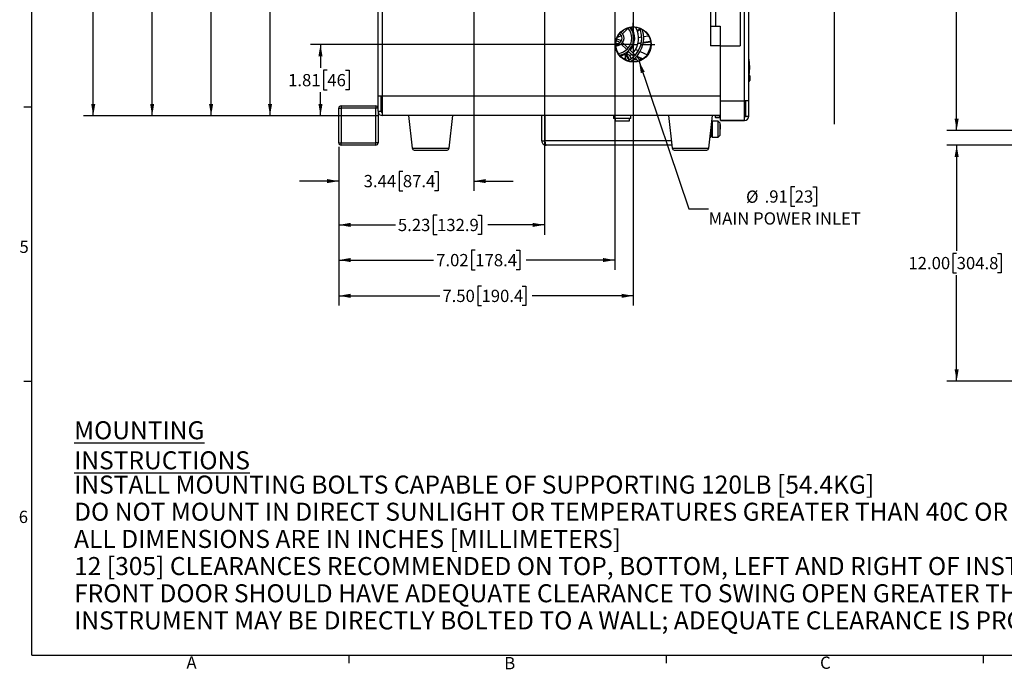
# Model space of a CAD drawing. Units: inches. Extents: x 0.7 to 66.3, y 0.4 to 21.7.
# Drawn here: x 0.7 to 13.2, y 0.4 to 8.6 of the extents above; entities that cross this region are included whole.
import ezdxf

# ---------------------------------------------------------------- set-up
doc = ezdxf.new("R2010")
doc.units = ezdxf.units.IN
doc.header["$MEASUREMENT"] = 0
doc.layers.add('BORDER', color=7, linetype='Continuous')
doc.layers.add('TEXT', color=7, linetype='Continuous')
doc.styles.add('SLDTEXTSTYLE0', font='TXT', dxfattribs={"width": 0.75})
doc.dimstyles.new('SLDDIMSTYLE0', dxfattribs={"dimtxt": 0.156, "dimasz": 0.15, "dimexe": 0, "dimexo": 0.0625, "dimgap": 0.039, "dimtad": 0, "dimtih": 1, "dimtoh": 1, "dimlfac": 2, "dimrnd": 1e-09, "dimzin": 4, "dimdsep": 46, "dimtxsty": 'SLDTEXTSTYLE0', "dimsah": 1, "dimcen": 0.09, "dimadec": 0, "dimazin": 1, "dimtfac": 1, "dimtofl": 0, "dimtmove": 0, "dimatfit": 3, "dimfxl": 0, "dimfrac": 2, "dimtolj": 1, "dimtzin": 12, "dimarcsym": 0})
doc.dimstyles.new('SLDDIMSTYLE1', dxfattribs={"dimtxt": 0.156, "dimasz": 0.15, "dimexe": 0, "dimexo": 0.0625, "dimgap": 0.039, "dimtad": 0, "dimtih": 1, "dimtoh": 1, "dimlfac": 2, "dimrnd": 1e-09, "dimzin": 12, "dimdsep": 46, "dimtxsty": 'SLDTEXTSTYLE0', "dimsah": 1, "dimcen": 0.09, "dimadec": 0, "dimazin": 3, "dimtfac": 1, "dimtofl": 0, "dimtmove": 0, "dimatfit": 3, "dimfxl": 0, "dimfrac": 2, "dimtolj": 1, "dimtzin": 12, "dimarcsym": 0})
doc.dimstyles.new('SLDDIMSTYLE4', dxfattribs={"dimtxt": 0.156, "dimasz": 0.15, "dimexe": 0, "dimexo": 0.0625, "dimgap": 0.039, "dimtad": 0, "dimtih": 1, "dimtoh": 1, "dimlfac": 2, "dimrnd": 1e-09, "dimzin": 12, "dimdsep": 46, "dimtxsty": 'SLDTEXTSTYLE0', "dimsah": 1, "dimcen": 0.09, "dimadec": 0, "dimazin": 3, "dimtfac": 1, "dimtmove": 0, "dimatfit": 0, "dimfxl": 0, "dimfrac": 2, "dimtolj": 1, "dimtzin": 12, "dimarcsym": 0})
doc.dimstyles.new('SLDDIMSTYLE5', dxfattribs={"dimtxt": 0.156, "dimasz": 0.15, "dimexe": 0, "dimexo": 0.0625, "dimgap": 0.039, "dimtad": 0, "dimtih": 1, "dimtoh": 1, "dimlfac": 2, "dimrnd": 1e-09, "dimzin": 12, "dimdsep": 46, "dimtxsty": 'SLDTEXTSTYLE0', "dimsah": 1, "dimcen": 0, "dimadec": 0, "dimazin": 3, "dimtfac": 1, "dimtofl": 0, "dimtmove": 0, "dimatfit": 3, "dimfxl": 0, "dimfrac": 2, "dimtolj": 1, "dimtzin": 12, "dimarcsym": 0})

# ---------------------------------------------------------------- blocks, each defined once
blk = doc.blocks.new('SW_NOTE_0')
at = {"layer": 'BORDER', "color": 0, "char_height": 0.22917, "attachment_point": 1, "style": 'SLDTEXTSTYLE0'}
for s, insert in [('\\LMOUNTING INSTRUCTIONS', (0, 0.295)), ('INSTALL MOUNTING BOLTS CAPABLE OF SUPPORTING 120LB [54.4KG]', (0, -0.396)), ('DO NOT MOUNT IN DIRECT SUNLIGHT OR TEMPERATURES GREATER THAN 40C OR BELOW 5C', (0, -0.741)), ('ALL DIMENSIONS ARE IN INCHES [MILLIMETERS]', (0, -1.087)), ('12 [305] CLEARANCES RECOMMENDED ON TOP, BOTTOM, LEFT AND RIGHT OF INSTRUMENT', (0, -1.432)), ('FRONT DOOR SHOULD HAVE ADEQUATE CLEARANCE TO SWING OPEN GREATER THAN 90 DEGREES', (0, -1.778)), ('INSTRUMENT MAY BE DIRECTLY BOLTED TO A WALL; ADEQUATE CLEARANCE IS PROVIDED BY SQUARE TUBING', (0, -2.123))]:
    blk.add_mtext(s, dxfattribs=dict(at, insert=insert))
blk = doc.blocks.new('_D_2')
at = {"layer": 'BORDER'}
for p, q in [((14.365, 7.044), (12.507, 7.044)), ((12.632, 7.044), (12.632, 5.7)), ((12.632, 5.668), (12.584, 5.668)), ((12.584, 5.668), (12.584, 5.42)), ((13.151, 5.668), (13.198, 5.668)), ((13.198, 5.668), (13.198, 5.42)), ((12.584, 5.42), (12.632, 5.42)), ((12.632, 4.044), (12.632, 5.389)), ((13.198, 5.42), (13.151, 5.42)), ((13.994, 4.044), (12.507, 4.044))]:
    blk.add_line(p, q, dxfattribs=at)
for points in [[(12.632, 7.044), (12.606, 6.894), (12.658, 6.894)], [(12.632, 4.044), (12.658, 4.194), (12.606, 4.194)]]:
    blk.add_solid(points, dxfattribs=at)
at = {"layer": 'BORDER', "char_height": 0.156, "attachment_point": 1, "style": 'SLDTEXTSTYLE0'}
for s, insert in [('12.00', (12.018, 5.622)), ('304.8', (12.632, 5.622))]:
    blk.add_mtext(s, dxfattribs=dict(at, insert=insert))
blk = doc.blocks.new('_D_5')
at = {"layer": 'BORDER'}
for p, q in [((15.191, 15.357), (12.507, 15.357)), ((12.632, 15.357), (12.632, 11.45)), ((12.632, 11.418), (12.584, 11.418)), ((12.584, 11.418), (12.584, 11.17)), ((13.151, 11.418), (13.198, 11.418)), ((13.198, 11.418), (13.198, 11.17)), ((12.584, 11.17), (12.632, 11.17)), ((13.198, 11.17), (13.151, 11.17)), ((12.632, 7.232), (12.632, 11.139)), ((15.191, 7.232), (12.507, 7.232))]:
    blk.add_line(p, q, dxfattribs=at)
for points in [[(12.632, 15.357), (12.606, 15.207), (12.658, 15.207)], [(12.632, 7.232), (12.658, 7.382), (12.606, 7.382)]]:
    blk.add_solid(points, dxfattribs=at)
at = {"layer": 'BORDER', "char_height": 0.156, "attachment_point": 1, "style": 'SLDTEXTSTYLE0'}
for s, insert in [('16.25', (12.018, 11.372)), ('412.8', (12.632, 11.372))]:
    blk.add_mtext(s, dxfattribs=dict(at, insert=insert))
blk = doc.blocks.new('_D_17')
at = {"layer": 'BORDER'}
for p, q in [((6.489, 12.232), (6.489, 6.462)), ((4.769, 7.024), (4.769, 6.462)), ((5.584, 6.711), (5.536, 6.711)), ((5.536, 6.711), (5.536, 6.463)), ((5.987, 6.711), (6.035, 6.711)), ((6.035, 6.711), (6.035, 6.463)), ((4.769, 6.587), (4.269, 6.587)), ((6.489, 6.587), (6.989, 6.587)), ((5.536, 6.463), (5.584, 6.463)), ((6.035, 6.463), (5.987, 6.463))]:
    blk.add_line(p, q, dxfattribs=at)
for points in [[(4.769, 6.587), (4.619, 6.613), (4.619, 6.561)], [(6.489, 6.587), (6.639, 6.561), (6.639, 6.613)]]:
    blk.add_solid(points, dxfattribs=at)
at = {"layer": 'BORDER', "char_height": 0.156, "attachment_point": 1, "style": 'SLDTEXTSTYLE0'}
for s, insert in [('3.44', (5.085, 6.665)), ('87.4', (5.584, 6.665))]:
    blk.add_mtext(s, dxfattribs=dict(at, insert=insert))
blk = doc.blocks.new('_D_19')
at = {"layer": 'BORDER'}
for p, q in [((8.467, 8.325), (4.411, 8.325)), ((4.536, 8.325), (4.536, 8.028)), ((4.623, 7.996), (4.575, 7.996)), ((4.575, 7.996), (4.575, 7.748)), ((4.853, 7.996), (4.901, 7.996)), ((4.901, 7.996), (4.901, 7.748)), ((4.536, 7.419), (4.536, 7.717)), ((4.575, 7.748), (4.623, 7.748)), ((4.901, 7.748), (4.853, 7.748)), ((5.273, 7.419), (4.411, 7.419))]:
    blk.add_line(p, q, dxfattribs=at)
for points in [[(4.536, 8.325), (4.51, 8.175), (4.562, 8.175)], [(4.536, 7.419), (4.562, 7.569), (4.51, 7.569)]]:
    blk.add_solid(points, dxfattribs=at)
at = {"layer": 'BORDER', "char_height": 0.156, "attachment_point": 1, "style": 'SLDTEXTSTYLE0'}
for s, insert in [('1.81', (4.124, 7.949)), ('46', (4.623, 7.949))]:
    blk.add_mtext(s, dxfattribs=dict(at, insert=insert))
blk = doc.blocks.new('_D_20')
at = {"layer": 'BORDER'}
for p, q in [((8.467, 9.85), (3.769, 9.85)), ((3.894, 9.85), (3.894, 9.438)), ((3.836, 9.407), (3.789, 9.407)), ((3.789, 9.407), (3.789, 9.159)), ((4.355, 9.407), (4.402, 9.407)), ((4.402, 9.407), (4.402, 9.159)), ((3.789, 9.159), (3.836, 9.159)), ((4.402, 9.159), (4.355, 9.159)), ((3.894, 7.419), (3.894, 9.127)), ((5.273, 7.419), (3.769, 7.419))]:
    blk.add_line(p, q, dxfattribs=at)
for points in [[(3.894, 9.85), (3.868, 9.7), (3.92, 9.7)], [(3.894, 7.419), (3.92, 7.569), (3.868, 7.569)]]:
    blk.add_solid(points, dxfattribs=at)
at = {"layer": 'BORDER', "char_height": 0.156, "attachment_point": 1, "style": 'SLDTEXTSTYLE0'}
for s, insert in [('4.86', (3.338, 9.36)), ('123.5', (3.836, 9.36))]:
    blk.add_mtext(s, dxfattribs=dict(at, insert=insert))
blk = doc.blocks.new('_D_21')
at = {"layer": 'BORDER'}
for p, q in [((7.335, 12.379), (3.019, 12.379)), ((3.144, 12.379), (3.144, 11.256)), ((3.173, 11.225), (3.125, 11.225)), ((3.125, 11.225), (3.125, 10.977)), ((3.518, 11.225), (3.566, 11.225)), ((3.566, 11.225), (3.566, 10.977)), ((3.125, 10.977), (3.173, 10.977)), ((3.144, 7.419), (3.144, 10.945)), ((3.566, 10.977), (3.518, 10.977)), ((5.273, 7.419), (3.019, 7.419))]:
    blk.add_line(p, q, dxfattribs=at)
for points in [[(3.144, 12.379), (3.118, 12.229), (3.17, 12.229)], [(3.144, 7.419), (3.17, 7.569), (3.118, 7.569)]]:
    blk.add_solid(points, dxfattribs=at)
at = {"layer": 'BORDER', "char_height": 0.156, "attachment_point": 1, "style": 'SLDTEXTSTYLE0'}
for s, insert in [('9.92', (2.674, 11.178)), ('252', (3.173, 11.178))]:
    blk.add_mtext(s, dxfattribs=dict(at, insert=insert))
blk = doc.blocks.new('_D_22')
at = {"layer": 'BORDER'}
for p, q in [((6.439, 13.129), (2.269, 13.129)), ((2.394, 13.129), (2.394, 12.882)), ((2.394, 12.851), (2.346, 12.851)), ((2.346, 12.851), (2.346, 12.603)), ((2.913, 12.851), (2.96, 12.851)), ((2.96, 12.851), (2.96, 12.603)), ((2.346, 12.603), (2.394, 12.603)), ((2.394, 7.419), (2.394, 12.571)), ((2.96, 12.603), (2.913, 12.603)), ((5.273, 7.419), (2.269, 7.419))]:
    blk.add_line(p, q, dxfattribs=at)
for points in [[(2.394, 13.129), (2.368, 12.979), (2.42, 12.979)], [(2.394, 7.419), (2.42, 7.569), (2.368, 7.569)]]:
    blk.add_solid(points, dxfattribs=at)
at = {"layer": 'BORDER', "char_height": 0.156, "attachment_point": 1, "style": 'SLDTEXTSTYLE0'}
for s, insert in [('11.42', (1.78, 12.804)), ('290.1', (2.394, 12.804))]:
    blk.add_mtext(s, dxfattribs=dict(at, insert=insert))
blk = doc.blocks.new('_D_23')
at = {"layer": 'BORDER'}
for p, q in [((6.887, 13.754), (1.519, 13.754)), ((1.644, 13.754), (1.644, 13.54)), ((1.644, 13.508), (1.596, 13.508)), ((1.596, 13.508), (1.596, 13.261)), ((2.163, 13.508), (2.21, 13.508)), ((2.21, 13.508), (2.21, 13.261)), ((1.596, 13.261), (1.644, 13.261)), ((1.644, 7.419), (1.644, 13.229)), ((2.21, 13.261), (2.163, 13.261)), ((5.273, 7.419), (1.519, 7.419))]:
    blk.add_line(p, q, dxfattribs=at)
for points in [[(1.644, 13.754), (1.618, 13.604), (1.67, 13.604)], [(1.644, 7.419), (1.67, 7.569), (1.618, 7.569)]]:
    blk.add_solid(points, dxfattribs=at)
at = {"layer": 'BORDER', "char_height": 0.156, "attachment_point": 1, "style": 'SLDTEXTSTYLE0'}
for s, insert in [('12.67', (1.03, 13.462)), ('321.8', (1.644, 13.462))]:
    blk.add_mtext(s, dxfattribs=dict(at, insert=insert))
blk = doc.blocks.new('_D_26')
at = {"layer": 'BORDER'}
for p, q in [((7.385, 12.329), (7.385, 5.905)), ((4.769, 7.024), (4.769, 5.905)), ((6.019, 6.153), (5.972, 6.153)), ((5.972, 6.153), (5.972, 5.906)), ((6.538, 6.153), (6.586, 6.153)), ((6.586, 6.153), (6.586, 5.906)), ((4.769, 6.03), (5.489, 6.03)), ((7.385, 6.03), (6.665, 6.03)), ((5.972, 5.906), (6.019, 5.906)), ((6.586, 5.906), (6.538, 5.906))]:
    blk.add_line(p, q, dxfattribs=at)
for points in [[(4.769, 6.03), (4.919, 6.004), (4.919, 6.056)], [(7.385, 6.03), (7.235, 6.056), (7.235, 6.004)]]:
    blk.add_solid(points, dxfattribs=at)
at = {"layer": 'BORDER', "char_height": 0.156, "attachment_point": 1, "style": 'SLDTEXTSTYLE0'}
for s, insert in [('5.23', (5.521, 6.107)), ('132.9', (6.019, 6.107))]:
    blk.add_mtext(s, dxfattribs=dict(at, insert=insert))
blk = doc.blocks.new('_D_27')
at = {"layer": 'BORDER'}
for p, q in [((8.281, 12.329), (8.281, 5.458)), ((4.769, 7.024), (4.769, 5.458)), ((6.506, 5.707), (6.459, 5.707)), ((6.459, 5.707), (6.459, 5.459)), ((7.025, 5.707), (7.072, 5.707)), ((7.072, 5.707), (7.072, 5.459)), ((4.769, 5.583), (5.976, 5.583)), ((8.281, 5.583), (7.152, 5.583)), ((6.459, 5.459), (6.506, 5.459)), ((7.072, 5.459), (7.025, 5.459))]:
    blk.add_line(p, q, dxfattribs=at)
for points in [[(4.769, 5.583), (4.919, 5.557), (4.919, 5.609)], [(8.281, 5.583), (8.131, 5.609), (8.131, 5.557)]]:
    blk.add_solid(points, dxfattribs=at)
at = {"layer": 'BORDER', "char_height": 0.156, "attachment_point": 1, "style": 'SLDTEXTSTYLE0'}
for s, insert in [('7.02', (6.008, 5.66)), ('178.4', (6.506, 5.66))]:
    blk.add_mtext(s, dxfattribs=dict(at, insert=insert))
blk = doc.blocks.new('_D_28')
at = {"layer": 'BORDER'}
for p, q in [((8.517, 9.303), (8.517, 5.003)), ((4.769, 7.024), (4.769, 5.003)), ((6.585, 5.252), (6.538, 5.252)), ((6.538, 5.252), (6.538, 5.004)), ((7.104, 5.252), (7.151, 5.252)), ((7.151, 5.252), (7.151, 5.004)), ((4.769, 5.128), (6.055, 5.128)), ((8.517, 5.128), (7.231, 5.128)), ((6.538, 5.004), (6.585, 5.004)), ((7.151, 5.004), (7.104, 5.004))]:
    blk.add_line(p, q, dxfattribs=at)
for points in [[(4.769, 5.128), (4.919, 5.102), (4.919, 5.154)], [(8.517, 5.128), (8.367, 5.154), (8.367, 5.102)]]:
    blk.add_solid(points, dxfattribs=at)
at = {"layer": 'BORDER', "char_height": 0.156, "attachment_point": 1, "style": 'SLDTEXTSTYLE0'}
for s, insert in [('7.50', (6.087, 5.205)), ('190.4', (6.585, 5.205))]:
    blk.add_mtext(s, dxfattribs=dict(at, insert=insert))
blk = doc.blocks.new('_D_29')
at = {"layer": 'BORDER'}
for p, q in [((8.59, 8.11), (9.225, 6.236)), ((10.571, 6.516), (10.523, 6.516)), ((10.523, 6.516), (10.523, 6.268)), ((10.801, 6.516), (10.849, 6.516)), ((10.849, 6.516), (10.849, 6.268)), ((10.523, 6.268), (10.571, 6.268)), ((10.849, 6.268), (10.801, 6.268)), ((9.225, 6.236), (9.475, 6.236))]:
    blk.add_line(p, q, dxfattribs=at)
blk.add_solid([(8.59, 8.11), (8.613, 7.96), (8.662, 7.977)], dxfattribs=at)
at = {"layer": 'BORDER', "char_height": 0.156, "attachment_point": 1, "style": 'SLDTEXTSTYLE0'}
for s, insert in [('%%c', (9.952, 6.467)), ('.91', (10.188, 6.469)), ('23', (10.571, 6.469)), ('MAIN POWER INLET', (9.475, 6.19))]:
    blk.add_mtext(s, dxfattribs=dict(at, insert=insert))
blk = doc.blocks.new('SW_CENTERMARKSYMBOL_4')
at = {"layer": 'BORDER', "color": 0}
for p, q in [((0, 0.1), (0, 0.276)), ((-0.1, 0), (-0.276, 0)), ((0, 0), (-0.05, 0)), ((0, 0), (0, 0.05)), ((0, 0), (0, -0.05)), ((0, 0), (0.05, 0)), ((0.1, 0), (0.276, 0)), ((0, -0.1), (0, -0.276))]:
    blk.add_line(p, q, dxfattribs=at)

msp = doc.modelspace()

# ---------------------------------------------------------------- linework, layer by layer
at = {"color": 7, "linetype": 'Continuous', "lineweight": 25}
for p, q in [((5.2689, 7.6729), (5.2689, 14.9158)), ((5.3234, 7.6729), (5.3234, 14.9158)), ((9.9323, 7.6098), (9.9323, 15.0232)), ((9.875, 14.3067), (9.875, 8.3067)), ((9.9868, 7.6098), (9.9868, 10.1478)), ((9.5012, 8.8067), (9.5012, 8.5567)), ((9.5625, 8.8067), (9.5625, 8.5567)), ((8.4507, 8.5325), (8.3797, 8.4615)), ((8.5679, 8.4999), (8.5994, 8.5272)), ((8.5701, 8.4935), (8.6019, 8.521)), ((9.5012, 8.5567), (9.5012, 8.3067)), ((9.5012, 8.5567), (9.5625, 8.5567)), ((9.5625, 8.5567), (9.6237, 8.5567)), ((9.6237, 8.5567), (9.6237, 8.3067)), ((8.3405, 8.4576), (8.3348, 8.4527)), ((8.3405, 8.4576), (8.3441, 8.4612)), ((8.3618, 8.4436), (8.3582, 8.44)), ((8.362, 8.4791), (8.3916, 8.5087)), ((8.5846, 8.4149), (8.6235, 8.4205)), ((8.6484, 8.4241), (8.7113, 8.4331)), ((8.3441, 8.348), (8.3405, 8.3516)), ((8.3582, 8.3692), (8.3618, 8.3656)), ((8.433, 8.259), (8.362, 8.3301)), ((8.3797, 8.3477), (8.4507, 8.2767)), ((8.5764, 8.3363), (8.6178, 8.3423)), ((8.578, 8.3429), (8.619, 8.3488)), ((8.6439, 8.346), (8.7367, 8.3594)), ((8.6449, 8.3525), (8.7356, 8.3655)), ((9.6237, 8.3067), (9.5012, 8.3067)), ((9.6237, 8.3067), (9.875, 8.3067)), ((9.6248, 7.6098), (9.6248, 8.3067)), ((8.4203, 8.1496), (8.394, 8.1394)), ((8.4347, 8.1181), (8.4139, 8.1541)), ((8.5216, 8.1705), (8.4508, 8.2413)), ((8.468, 8.1854), (8.491, 8.1456)), ((8.4684, 8.259), (8.5392, 8.1882)), ((8.494, 8.1981), (8.4686, 8.1775)), ((8.5805, 8.1116), (8.5392, 8.1529)), ((8.5461, 8.2624), (8.5817, 8.2461)), ((8.5569, 8.1705), (8.6063, 8.1211)), ((8.5586, 8.1724), (8.6361, 8.137)), ((8.563, 8.1773), (8.6423, 8.141)), ((8.6045, 8.2357), (8.6958, 8.194)), ((8.5035, 8.1238), (8.5159, 8.1023)), ((8.5612, 8.1309), (8.5132, 8.1309)), ((8.626, 8.1309), (8.5965, 8.1309)), ((9.9868, 7.9274), (10.0018, 7.9274)), ((9.9868, 7.9204), (10.0058, 7.9204)), ((9.9941, 7.9311), (9.9941, 7.9371)), ((10.0058, 7.9204), (10.0018, 7.9274)), ((10.0058, 7.8718), (10.0058, 7.9204)), ((10.0058, 7.8718), (9.9868, 7.8718)), ((10.0018, 7.8649), (9.9868, 7.8649)), ((9.9941, 7.8551), (9.9941, 7.8611)), ((10.0018, 7.8649), (10.0058, 7.8718)), ((5.2689, 7.6729), (5.3234, 7.6729)), ((5.2689, 7.4761), (5.2689, 7.6729)), ((5.3089, 7.4738), (5.3089, 7.6729)), ((5.3234, 7.4193), (5.3234, 7.6729)), ((4.7989, 7.5443), (5.2389, 7.5443)), ((4.7989, 7.5443), (4.7989, 7.5143)), ((5.2389, 7.5443), (5.2389, 7.5143)), ((9.6248, 7.6098), (9.9323, 7.6098)), ((9.6248, 7.3599), (9.6248, 7.6098)), ((9.9323, 7.3599), (9.9323, 7.6098)), ((9.9868, 7.6098), (9.9323, 7.6098)), ((9.9468, 7.6098), (9.9468, 7.3989)), ((9.9868, 7.4143), (9.9868, 7.6098)), ((4.7689, 7.0743), (4.7689, 7.5143)), ((4.7689, 7.5143), (4.7989, 7.5143)), ((4.7989, 7.5143), (4.7989, 7.0743)), ((5.2389, 7.5143), (4.7989, 7.5143)), ((5.2389, 7.0743), (5.2389, 7.5143)), ((5.2689, 7.5143), (5.2389, 7.5143)), ((5.2689, 7.4761), (5.2689, 7.0743)), ((5.3089, 7.4738), (5.2689, 7.4738)), ((5.3089, 7.4738), (5.3089, 7.4738)), ((9.6248, 7.4193), (5.3234, 7.4193)), ((5.6569, 7.4193), (5.7042, 7.004)), ((6.1721, 7.004), (6.2194, 7.4193)), ((7.3515, 7.0988), (7.3515, 7.4193)), ((7.3915, 7.3343), (7.3915, 7.4193)), ((7.395, 7.0988), (7.395, 7.4193)), ((8.2665, 7.4193), (8.2665, 7.3818)), ((8.487, 7.3818), (8.487, 7.4193)), ((8.964, 7.4193), (9.0113, 7.004)), ((9.4792, 7.004), (9.5265, 7.4193)), ((9.5602, 7.4193), (9.5602, 7.3993)), ((9.5602, 7.3993), (9.5678, 7.3917)), ((9.5602, 7.3993), (9.6193, 7.3993)), ((9.6117, 7.3917), (9.6193, 7.3993)), ((9.6193, 7.3993), (9.6193, 7.4193)), ((9.9468, 7.4143), (9.9868, 7.4143)), ((7.3915, 7.3343), (7.3915, 7.0843)), ((7.3915, 7.3343), (7.395, 7.3343)), ((8.487, 7.3818), (8.2665, 7.3818)), ((8.2852, 7.3818), (8.2852, 7.3543)), ((8.2852, 7.3543), (8.4682, 7.3543)), ((8.4682, 7.3543), (8.4682, 7.3818)), ((9.5205, 7.3135), (9.5144, 7.3135)), ((9.5961, 7.3502), (9.521, 7.3502)), ((9.521, 7.3502), (9.521, 7.2488)), ((9.6117, 7.3917), (9.5678, 7.3917)), ((9.622, 7.3243), (9.5961, 7.3502)), ((9.5961, 7.2488), (9.5961, 7.3502)), ((9.6246, 7.3035), (9.622, 7.3062)), ((9.6248, 7.3599), (9.9323, 7.3599)), ((9.6248, 7.3598), (9.6248, 7.3599)), ((9.6248, 7.3598), (9.9323, 7.3598)), ((9.4955, 7.1474), (9.5015, 7.1474)), ((9.5015, 7.1998), (9.5015, 7.1474)), ((9.5015, 7.1474), (9.5041, 7.1501)), ((9.5039, 7.1841), (9.521, 7.1841)), ((9.5106, 7.1808), (9.5103, 7.1841)), ((9.521, 7.2488), (9.521, 7.1474)), ((9.521, 7.1474), (9.5961, 7.1474)), ((9.5961, 7.1474), (9.5961, 7.2488)), ((9.5961, 7.1474), (9.622, 7.1733)), ((9.622, 7.1733), (9.622, 7.2488)), ((9.622, 7.1915), (9.6246, 7.1941)), ((4.7689, 7.0743), (4.7989, 7.0743)), ((4.7989, 7.0743), (5.2389, 7.0743)), ((4.7989, 7.0443), (4.7989, 7.0743)), ((5.2389, 7.0443), (4.7989, 7.0443)), ((5.2389, 7.0443), (5.2389, 7.0743)), ((5.2689, 7.0743), (5.2389, 7.0743)), ((7.3515, 7.0988), (7.3915, 7.0988)), ((7.3915, 7.0843), (7.3969, 7.0843)), ((9.0067, 7.0443), (7.406, 7.0443)), ((5.7291, 6.9818), (6.1473, 6.9818)), ((9.0362, 6.9818), (9.4543, 6.9818))]:
    msp.add_line(p, q, dxfattribs=at)
at = {"color": 8, "linetype": 'Continuous', "lineweight": 25}
for p, q in [((8.4147, 8.2026), (8.4592, 8.1255)), ((8.4255, 8.2089), (8.4586, 8.2335)), ((8.47, 8.1318), (8.4255, 8.2089)), ((8.4858, 8.1045), (8.4825, 8.1101)), ((5.3234, 7.6729), (9.6248, 7.6729)), ((9.9323, 7.3598), (9.9323, 7.3599)), ((9.0005, 7.0988), (7.395, 7.0988)), ((5.7042, 7.004), (6.1721, 7.004)), ((9.0113, 7.004), (9.4792, 7.004))]:
    msp.add_line(p, q, dxfattribs=at)
at = {"color": 8, "linetype": 'Continuous', "lineweight": 25, "flags": 128}
msp.add_lwpolyline([(8.3488, 8.1791), (8.3757, 8.186), (8.4147, 8.2026)], dxfattribs=at)
at = {"color": 7, "linetype": 'Continuous', "lineweight": 25}
for radius in [0.2264, 0.2225]:
    msp.add_circle((8.5169, 8.3248), radius, dxfattribs=at)
for centre, radius, start, end in [((8.3052, 8.4046), 0.2188, 279.38589, 39.32787), ((8.3052, 8.4046), 0.1938, 0, 42.78068), ((8.3055, 8.4042), 0.2793, 317.56554, 30.35653), ((8.3052, 8.4046), 0.3188, 0, 23.62453), ((8.3052, 8.4046), 0.0687, 261.25065, 0), ((8.3052, 8.4046), 0.0938, 263.65105, 55.06271), ((8.3052, 8.493), 0.075, 277.64371, 315), ((8.3052, 8.4046), 0.1938, 275.93309, 0), ((8.3052, 8.4046), 0.0688, 0, 57.46312), ((8.3052, 8.4046), 0.3188, 295.08923, 0), ((8.3052, 8.4046), 0.3437, 299.89871, 18.95945), ((8.3052, 8.3162), 0.05, 45, 98.02777), ((8.3052, 8.3162), 0.075, 45, 90.48963), ((8.3052, 8.4046), 0.4437, 330.86341, 347.85036), ((9.421, 8.0374), 0.5776, 349.9581, 11.59706), ((4.7989, 7.5143), 0.03, 90, 180), ((5.2389, 7.5143), 0.03, 360, 90), ((5.3234, 7.4738), 0.0545, 180, 270), ((5.3234, 7.4738), 0.0145, 180, 270), ((9.9323, 7.4143), 0.0545, 270, 360), ((4.7989, 7.0743), 0.03, 180, 270), ((5.2389, 7.0743), 0.03, 270, 0), ((5.7291, 7.0068), 0.025, 186.5, 270), ((6.1473, 7.0068), 0.025, 270, 353.5), ((9.0362, 7.0068), 0.025, 186.5, 270), ((9.4543, 7.0068), 0.025, 270, 353.5)]:
    msp.add_arc(centre, radius, start, end, dxfattribs=at)
at = {"color": 8, "linetype": 'Continuous', "lineweight": 25}
msp.add_arc((8.3055, 8.4042), 0.2293, 318.12558, 37.95358, dxfattribs=at)
at = {"color": 7, "linetype": 'Continuous', "lineweight": 25}
for points, knots in [([(8.4147, 8.2026), (8.4147, 8.2026), (8.4144, 8.1993), (8.4133, 8.1894), (8.4119, 8.1751), (8.4114, 8.1614), (8.4131, 8.1564), (8.4139, 8.1541)], [0, 0, 0, 0, 0.0034593, 0.1711613, 0.5205591, 0.7776226, 1, 1, 1, 1]), ([(8.468, 8.1854), (8.4664, 8.1872), (8.4629, 8.1911), (8.4508, 8.1975), (8.4377, 8.2035), (8.4286, 8.2075), (8.4256, 8.2089), (8.4255, 8.2089)], [0, 0, 0, 0, 0.2223774, 0.4794409, 0.8288387, 0.9965407, 1, 1, 1, 1]), ([(9.9941, 7.9371), (9.9936, 7.9371), (9.9928, 7.937), (9.9894, 7.937), (9.9873, 7.937), (9.9868, 7.937)], [0, 0, 0, 0, 0.58040612, 0.89285281, 1, 1, 1, 1]), ([(9.9941, 7.9311), (9.9936, 7.9311), (9.9929, 7.931), (9.9894, 7.931), (9.9874, 7.931), (9.9868, 7.931)], [0, 0, 0, 0, 0.5775113, 0.8883997, 1, 1, 1, 1]), ([(9.9941, 7.8611), (9.9936, 7.8611), (9.9929, 7.8612), (9.9894, 7.8612), (9.9874, 7.8612), (9.9868, 7.8612)], [0, 0, 0, 0, 0.5775113, 0.8883997, 1, 1, 1, 1]), ([(9.9941, 7.8551), (9.9936, 7.8551), (9.9928, 7.8552), (9.9894, 7.8552), (9.9873, 7.8552), (9.9868, 7.8552)], [0, 0, 0, 0, 0.5804061, 0.8928528, 1, 1, 1, 1]), ([(9.5114, 7.1848), (9.5115, 7.1846), (9.512, 7.1841), (9.5128, 7.191), (9.5138, 7.2043), (9.5147, 7.2228), (9.5157, 7.244), (9.5166, 7.2658), (9.5176, 7.2857), (9.5185, 7.3017), (9.5195, 7.3114), (9.5202, 7.315), (9.5207, 7.3129), (9.5208, 7.3124)], [0, 0, 0, 0, 0.0513961, 0.15306585, 0.25472057, 0.3563763, 0.45804547, 0.55971459, 0.66136959, 0.7630244, 0.86469322, 0.96636186, 1, 1, 1, 1]), ([(9.5204, 7.3137), (9.5197, 7.3139), (9.5183, 7.3142), (9.5181, 7.3151), (9.5181, 7.3156)], [0, 0, 0, 0, 0.49358698, 1, 1, 1, 1]), ([(9.5208, 7.3188), (9.5208, 7.3188), (9.5207, 7.3193), (9.5205, 7.3186), (9.5204, 7.318)], [0, 0, 0, 0, 0.0003615, 1, 1, 1, 1]), ([(9.504, 7.222), (9.504, 7.2183), (9.504, 7.2018), (9.504, 7.1775), (9.504, 7.1544), (9.504, 7.1515), (9.504, 7.15)], [0, 0, 0, 0, 0.088632, 0.3924214, 0.6962107, 1, 1, 1, 1]), ([(9.5069, 7.2491), (9.5073, 7.2491), (9.508, 7.2491), (9.5088, 7.249), (9.5093, 7.249), (9.5096, 7.2489), (9.5098, 7.2488), (9.5097, 7.2488), (9.5095, 7.2487), (9.509, 7.2486), (9.5085, 7.2486), (9.5078, 7.2486), (9.5073, 7.2485), (9.5069, 7.2485)], [0, 0, 0, 0, 0.1252255, 0.2492794, 0.3121997, 0.3732651, 0.4995761, 0.5624715, 0.6235334, 0.749829, 0.8121684, 0.873048, 1, 1, 1, 1]), ([(9.5119, 7.1794), (9.5119, 7.1793), (9.5117, 7.1777), (9.5116, 7.1788), (9.5114, 7.1799)], [0, 0, 0, 0, 0.0240876, 1, 1, 1, 1])]:
    msp.add_open_spline(points, degree=3, knots=knots, dxfattribs=at)
for points in [[(9.622, 7.2488), (9.622, 7.2587), (9.622, 7.2785), (9.622, 7.3035), (9.622, 7.3209), (9.622, 7.3232), (9.622, 7.3243)], [(9.6246, 7.2488), (9.6246, 7.256), (9.6246, 7.2704), (9.6246, 7.2885), (9.6246, 7.3011), (9.6246, 7.3028), (9.6246, 7.3036)], [(7.3515, 7.0988), (7.3523, 7.0917), (7.3539, 7.0774), (7.3665, 7.0594), (7.3846, 7.0468), (7.3988, 7.0451), (7.406, 7.0443)], [(7.406, 7.0443), (7.4051, 7.0451), (7.4032, 7.0468), (7.4005, 7.0594), (7.3978, 7.0774), (7.3959, 7.0917), (7.395, 7.0988)]]:
    msp.add_open_spline(points, degree=3, dxfattribs=at)
at = {"layer": 'BORDER'}
for p, q in [((0.8626, 0.556), (0.8626, 21.486)), ((11.0737, 15.236), (11.0737, 7.3125)), ((0.8626, 0.556), (33.147, 0.556))]:
    msp.add_line(p, q, dxfattribs=at)
at = {"layer": 'TEXT'}
for p, q in [((0.7626, 7.5327), (0.8626, 7.5327)), ((0.7626, 4.0444), (0.8626, 4.0444)), ((4.8981, 0.556), (4.8981, 0.456)), ((8.9336, 0.556), (8.9336, 0.456)), ((12.9691, 0.556), (12.9691, 0.456))]:
    msp.add_line(p, q, dxfattribs=at)

# ---------------------------------------------------------------- block references
at = {"layer": 'BORDER'}
for name, p in [('SW_CENTERMARKSYMBOL_4', (8.5169, 8.3248)), ('SW_NOTE_0', (1.4006, 3.2376))]:
    msp.add_blockref(name, p, dxfattribs=at)

# ---------------------------------------------------------------- texts
at = {"layer": 'TEXT', "char_height": 0.156, "attachment_point": 1, "style": 'SLDTEXTSTYLE0'}
for s, insert in [('5', (0.7054, 5.8295)), ('6', (0.6962, 2.3946)), ('A', (2.8303, 0.5424)), ('B', (6.8748, 0.534)), ('C', (10.8936, 0.5397))]:
    msp.add_mtext(s, dxfattribs=dict(at, insert=insert))

# ---------------------------------------------------------------- dimensions: what is measured, and where the dimension line sits
at = {"layer": 'BORDER'}
for base, p1, p2, dimstyle, picture, middle in [((12.6319, 7.2318), (15.2413, 15.3568), (15.2413, 7.2318), 'SLDDIMSTYLE1', '_D_5', (12.6319, 11.2943)), ((1.6439, 13.7545), (5.3234, 7.4193), (6.9372, 13.7545), 'SLDDIMSTYLE1', '_D_23', (1.6439, 13.3846)), ((2.3939, 13.1295), (5.3234, 7.4193), (6.4895, 13.1295), 'SLDDIMSTYLE1', '_D_22', (2.3939, 12.7269)), ((3.1439, 12.3795), (5.3234, 7.4193), (7.385, 12.3795), 'SLDDIMSTYLE1', '_D_21', (3.1439, 11.1008)), ((3.8939, 9.8504), (5.3234, 7.4193), (8.5169, 9.8504), 'SLDDIMSTYLE1', '_D_20', (3.8939, 9.2829)), ((4.5364, 8.3248), (5.3234, 7.4193), (8.5169, 8.3248), 'SLDDIMSTYLE1', '_D_19', (4.5364, 7.8721)), ((12.6319, 4.0443), (14.4148, 7.0443), (14.0442, 4.0443), 'SLDDIMSTYLE0', '_D_2', (12.6319, 5.5443))]:
    dim = msp.add_linear_dim(base=base, p1=p1, p2=p2, angle=90, dimstyle=dimstyle, dxfattribs=at)
    dim.commit()
    dim.dimension.update_dxf_attribs({"geometry": picture, "text_midpoint": middle, "dimtype": 160})
for base, p1, p2, dimstyle, picture, middle in [((4.7689, 6.5873), (6.4892, 12.2822), (4.7689, 7.0743), 'SLDDIMSTYLE4', '_D_17', (5.5839, 6.5873)), ((7.385, 6.0295), (4.7689, 7.0743), (7.385, 12.3795), 'SLDDIMSTYLE1', '_D_26', (6.0769, 6.0295)), ((8.2806, 5.5831), (4.7689, 7.0743), (8.2806, 12.3795), 'SLDDIMSTYLE1', '_D_27', (6.5638, 5.5831)), ((8.5169, 5.1279), (4.7689, 7.0743), (8.5169, 9.3526), 'SLDDIMSTYLE0', '_D_28', (6.6429, 5.1279))]:
    dim = msp.add_linear_dim(base=base, p1=p1, p2=p2, dimstyle=dimstyle, dxfattribs=at)
    dim.commit()
    dim.dimension.update_dxf_attribs({"geometry": picture, "text_midpoint": middle, "dimtype": 160})
dim = msp.add_diameter_dim_2p(p1=(8.4442, 8.5392), p2=(8.5896, 8.1104), text='<>\\PMAIN POWER INLET', dimstyle='SLDDIMSTYLE5', dxfattribs=at)
dim.commit()
dim.dimension.update_dxf_attribs({"geometry": '_D_29', "text_midpoint": (10.4244, 6.2681), "dimtype": 163})

doc.saveas('drawing.dxf')
